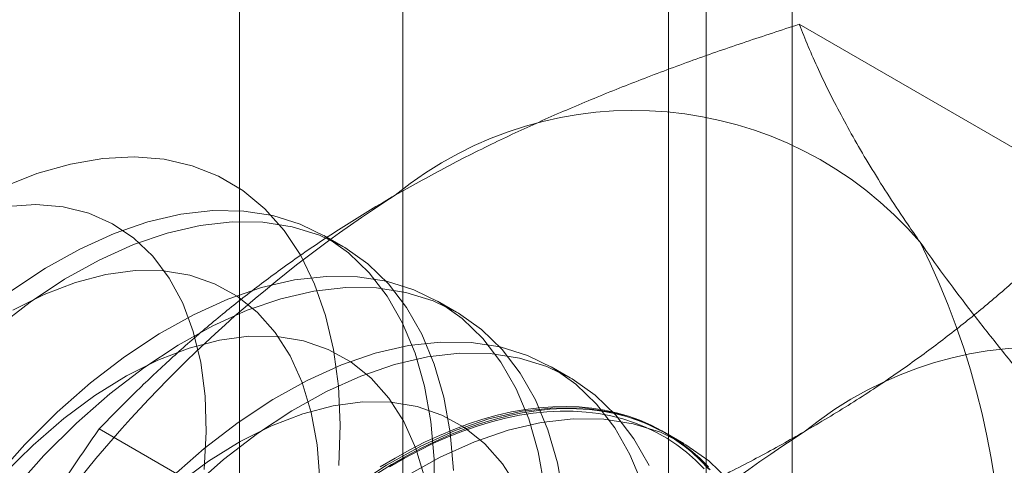
# Model space of a CAD drawing. Units: millimetres. Extents: x 49 to 2149, y 27 to 2327.
# Drawn here: x 1850 to 1856, y 982 to 984 of the extents above; entities that cross this region are included whole.
import ezdxf

# ---------------------------------------------------------------- set-up
doc = ezdxf.new("R2010")
doc.units = ezdxf.units.MM
doc.header["$LTSCALE"] = 2

msp = doc.modelspace()

# ---------------------------------------------------------------- linework, layer by layer
at = {"color": 7, "linetype": 'Continuous', "lineweight": 18}
for p, q in [((1854.6086, 799.7121), (1854.6086, 1058.9638)), ((1852.3384, 1021.4225), (1852.3384, 964.2647)), ((1854.1062, 963.2441), (1854.1062, 1020.402)), ((1851.3865, 1020.0958), (1851.3865, 962.938)), ((1853.8865, 1020.0958), (1853.8865, 962.938)), ((1854.1062, 962.6318), (1854.1062, 1019.7897)), ((1852.3384, 1018.7692), (1852.3384, 961.6113)), ((1856.4048, 983.3025), (1854.6499, 984.3156)), ((1851.9888, 983.0207), (1851.8767, 983.0854)), ((1852.6517, 982.638), (1852.5396, 982.7027)), ((1853.3146, 982.2553), (1853.2025, 982.32)), ((1852.3223, 980.9458), (1850.5674, 981.9589)), ((1853.9775, 981.8726), (1853.8655, 981.9373))]:
    msp.add_line(p, q, dxfattribs=at)
at = {"color": 7, "linetype": 'Continuous', "lineweight": 18, "flags": 128}
for points in [[(1850.006, 983.3668), (1850.2045, 983.4457), (1850.3993, 983.5017), (1850.5888, 983.5345), (1850.7716, 983.5438), (1850.946, 983.5295), (1851.1106, 983.4917), (1851.2641, 983.4308), (1851.4052, 983.3471), (1851.5327, 983.2415), (1851.6455, 983.1148), (1851.7428, 982.9681), (1851.8237, 982.8025), (1851.8875, 982.6195), (1851.9338, 982.4205), (1851.9621, 982.2072), (1851.9722, 981.9814), (1851.964, 981.745)], [(1851.1804, 981.7218), (1851.1922, 981.9407), (1851.1854, 982.1491), (1851.16, 982.3449), (1851.1163, 982.526), (1851.0548, 982.6907), (1850.976, 982.8373), (1850.8808, 982.9641), (1850.7701, 983.07), (1850.6452, 983.1539), (1850.5072, 983.2148), (1850.3577, 983.2522), (1850.198, 983.2656), (1850.0299, 983.255)], [(1852.5222, 981.5496), (1852.5213, 981.7814), (1852.502, 982.0015), (1852.4646, 982.2081), (1852.4094, 982.3996), (1852.3369, 982.5744), (1852.2476, 982.7309), (1852.1422, 982.868), (1852.0217, 982.9845), (1851.8871, 983.0793), (1851.7395, 983.1518), (1851.58, 983.2013), (1851.41, 983.2274), (1851.231, 983.23), (1851.0444, 983.2088), (1850.8517, 983.1643), (1850.6545, 983.0967), (1850.4546, 983.0065), (1850.2535, 982.8946), (1850.0529, 982.7618)], [(1852.6333, 981.7167), (1852.6141, 981.9368), (1852.5767, 982.1434), (1852.5215, 982.3349), (1852.449, 982.5097), (1852.3597, 982.6662), (1852.2543, 982.8033), (1852.1338, 982.9198), (1851.9992, 983.0146), (1851.8515, 983.0871), (1851.6921, 983.1366), (1851.5221, 983.1627), (1851.3431, 983.1652), (1851.1564, 983.1441), (1850.9638, 983.0996), (1850.7666, 983.032), (1850.5667, 982.9418), (1850.3656, 982.8299), (1850.1649, 982.6971), (1849.9665, 982.5446)], [(1851.8541, 981.6636), (1851.8379, 981.866), (1851.8033, 982.0547), (1851.7507, 982.2279), (1851.6804, 982.3837), (1851.5933, 982.5205), (1851.4902, 982.6371), (1851.3723, 982.7321), (1851.2407, 982.8045), (1851.0967, 982.8538), (1850.9419, 982.8792), (1850.7778, 982.8806), (1850.6062, 982.858), (1850.4287, 982.8116), (1850.2472, 982.7419), (1850.0636, 982.6495)], [(1853.1649, 981.6188), (1853.1275, 981.8254), (1853.0723, 982.0169), (1852.9998, 982.1917), (1852.9105, 982.3482), (1852.8051, 982.4853), (1852.6847, 982.6018), (1852.55, 982.6966), (1852.4024, 982.7691), (1852.2429, 982.8186), (1852.0729, 982.8447), (1851.8939, 982.8473), (1851.7073, 982.8262), (1851.5146, 982.7816), (1851.3174, 982.714), (1851.1175, 982.6238), (1850.9164, 982.5119), (1850.7158, 982.3791), (1850.5173, 982.2266), (1850.3227, 982.0556), (1850.1335, 981.8675)], [(1853.277, 981.5541), (1853.2396, 981.7607), (1853.1844, 981.9522), (1853.1119, 982.127), (1853.0226, 982.2835), (1852.9172, 982.4206), (1852.7967, 982.5371), (1852.6621, 982.6319), (1852.5145, 982.7044), (1852.355, 982.7539), (1852.185, 982.78), (1852.006, 982.7826), (1851.8194, 982.7614), (1851.6267, 982.7169), (1851.4295, 982.6493), (1851.2296, 982.5591), (1851.0285, 982.4472), (1850.8279, 982.3144), (1850.6294, 982.1619), (1850.4348, 981.9909), (1850.2456, 981.8028)], [(1852.4663, 981.672), (1852.4136, 981.8452), (1852.3433, 982.001), (1852.2562, 982.1379), (1852.1532, 982.2544), (1852.0352, 982.3494), (1851.9036, 982.4218), (1851.7596, 982.4711), (1851.6048, 982.4965), (1851.4407, 982.498), (1851.2691, 982.4753), (1851.0916, 982.4289), (1850.9101, 982.3592), (1850.7265, 982.2668), (1850.5426, 982.1528), (1850.3604, 982.0183), (1850.1817, 981.8646), (1850.0083, 981.6935)], [(1853.7353, 981.6342), (1853.6627, 981.809), (1853.5734, 981.9656), (1853.4681, 982.1026), (1853.3476, 982.2191), (1853.2129, 982.3139), (1853.0653, 982.3864), (1852.9058, 982.4359), (1852.7358, 982.4621), (1852.5568, 982.4646), (1852.3702, 982.4435), (1852.1775, 982.3989), (1851.9804, 982.3313), (1851.7804, 982.2411), (1851.5793, 982.1292), (1851.3787, 981.9964), (1851.1802, 981.8439), (1850.9856, 981.6729)], [(1853.7748, 981.7443), (1853.6855, 981.9008), (1853.5801, 982.0379), (1853.4597, 982.1544), (1853.325, 982.2492), (1853.1774, 982.3217), (1853.0179, 982.3712), (1852.8479, 982.3973), (1852.6689, 982.3999), (1852.4823, 982.3788), (1852.2896, 982.3342), (1852.0925, 982.2666), (1851.8925, 982.1764), (1851.6914, 982.0645), (1851.4908, 981.9317), (1851.2923, 981.7792), (1851.0977, 981.6082)], [(1853.0062, 981.6183), (1852.9191, 981.7552), (1852.8161, 981.8717), (1852.6981, 981.9667), (1852.5665, 982.0392), (1852.4225, 982.0884), (1852.2677, 982.1138), (1852.1036, 982.1153), (1851.932, 982.0927), (1851.7545, 982.0462), (1851.573, 981.9765), (1851.3894, 981.8841), (1851.2055, 981.7701), (1851.0233, 981.6356)], [(1854.131, 981.7199), (1854.0105, 981.8364), (1853.8759, 981.9312), (1853.7282, 982.0037), (1853.5687, 982.0532), (1853.3988, 982.0794), (1853.2197, 982.0819), (1853.0331, 982.0608), (1852.8404, 982.0162), (1852.6433, 981.9486), (1852.4433, 981.8584), (1852.2422, 981.7465), (1852.0416, 981.6137)], [(1854.1206, 981.7375), (1854.0695, 981.7883), (1854.0157, 981.8351), (1853.9593, 981.8779), (1853.9005, 981.9167), (1853.8392, 981.9514), (1853.7756, 981.982), (1853.7098, 982.0083), (1853.6419, 982.0304), (1853.5719, 982.0482), (1853.5, 982.0618), (1853.4264, 982.071), (1853.351, 982.0758), (1853.274, 982.0764), (1853.1956, 982.0725), (1853.1159, 982.0644), (1853.0349, 982.0519), (1852.9529, 982.0351), (1852.8698, 982.014), (1852.786, 981.9887), (1852.7014, 981.9592), (1852.6162, 981.9255), (1852.5305, 981.8877), (1852.4446, 981.8458), (1852.3584, 981.8), (1852.2722, 981.7502), (1852.186, 981.6966)], [(1852.2613, 981.7383), (1852.3469, 981.7878), (1852.4324, 981.8333), (1852.5178, 981.8749), (1852.6028, 981.9124), (1852.6873, 981.9458), (1852.7713, 981.9751), (1852.8546, 982.0003), (1852.937, 982.0212), (1853.0185, 982.0379), (1853.0989, 982.0503), (1853.178, 982.0583), (1853.2559, 982.0621), (1853.3323, 982.0616), (1853.4071, 982.0568), (1853.4802, 982.0476), (1853.5516, 982.0342), (1853.621, 982.0165), (1853.6885, 981.9946), (1853.7538, 981.9684), (1853.8169, 981.9381), (1853.8778, 981.9037), (1853.9362, 981.8651), (1853.9921, 981.8226), (1854.0455, 981.7761), (1854.0962, 981.7258)], [(1852.2928, 981.7885), (1852.3791, 981.8364), (1852.4651, 981.8802), (1852.551, 981.9201), (1852.6364, 981.9558), (1852.7213, 981.9874), (1852.8055, 982.0149), (1852.889, 982.0381), (1852.9716, 982.057), (1853.0531, 982.0716), (1853.1335, 982.082), (1853.2126, 982.0879), (1853.2903, 982.0896), (1853.3664, 982.0869), (1853.441, 982.0799), (1853.5138, 982.0685), (1853.5847, 982.0528), (1853.6536, 982.0328), (1853.7205, 982.0086), (1853.7853, 981.9802), (1853.8477, 981.9475), (1853.9078, 981.9108), (1853.9654, 981.87), (1854.0205, 981.8251), (1854.0729, 981.7764), (1854.1226, 981.7237)], [(1854.2431, 981.6552), (1854.1226, 981.7717), (1853.9879, 981.8665), (1853.8403, 981.939), (1853.6808, 981.9885), (1853.5109, 982.0147), (1853.3318, 982.0172), (1853.1452, 981.9961), (1852.9525, 981.9515), (1852.7554, 981.8839), (1852.5554, 981.7937), (1852.3543, 981.6818)], [(1850.1335, 981.8675), (1849.9513, 981.664)], [(1850.2456, 981.8028), (1850.0634, 981.5993)], [(1852.2066, 981.7368), (1852.2928, 981.7885)]]:
    msp.add_lwpolyline(points, dxfattribs=at)
at = {"color": 7, "linetype": 'Continuous', "lineweight": 18}
for centre, radius, start, end in [((1853.6834, 981.6128), 2.2015, 40.60924, 129.17172), ((1856.4264, 976.8616), 7.6675, 122.62208, 159.78878), ((1851.2717, 981.0044), 4.5648, 333.43642, 26.56358), ((1856.0699, 980.2351), 2.2015, 40.60924, 129.17172), ((1858.8128, 975.4839), 7.6675, 122.62208, 159.78878)]:
    msp.add_arc(centre, radius, start, end, dxfattribs=at)
for points, knots in [([(1852.2928, 983.3195), (1852.3867, 983.3723), (1852.5745, 983.4779), (1852.8621, 983.6221), (1853.1493, 983.7553), (1853.4348, 983.8778), (1853.7283, 983.995), (1854.0293, 984.1068), (1854.3366, 984.2142), (1854.5455, 984.2818), (1854.6499, 984.3156)], [0, 0, 0, 0, 0.134059, 0.268388, 0.389704, 0.511066, 0.632394, 0.754915, 0.877467, 1, 1, 1, 1]), ([(1855.3547, 983.0458), (1855.3309, 983.08), (1855.2679, 983.1703), (1855.1737, 983.3122), (1855.074, 983.4703), (1854.9835, 983.6229), (1854.9012, 983.7709), (1854.8271, 983.9141), (1854.7606, 984.0528), (1854.7011, 984.187), (1854.6669, 984.2727), (1854.6499, 984.3156)], [0, 0, 0, 0, 0.070004, 0.184894, 0.299785, 0.415301, 0.530821, 0.647921, 0.765024, 0.882511, 1, 1, 1, 1]), ([(1850.5674, 981.9589), (1850.6289, 982.0221), (1850.7519, 982.1486), (1850.9449, 982.3318), (1851.1441, 982.5092), (1851.3502, 982.68), (1851.5675, 982.8473), (1851.797, 983.0102), (1852.0379, 983.1687), (1852.2079, 983.2693), (1852.2928, 983.3195)], [0, 0, 0, 0, 0.128537, 0.257172, 0.380213, 0.503284, 0.626313, 0.750861, 0.875459, 1, 1, 1, 1]), ([(1854.6793, 981.9419), (1854.7707, 981.996), (1854.9537, 982.1045), (1855.2035, 982.2705), (1855.4342, 982.4363), (1855.6464, 982.6011), (1855.8493, 982.7705), (1856.0431, 982.9443), (1856.2291, 983.1217), (1856.3462, 983.2423), (1856.4048, 983.3025)], [0, 0, 0, 0, 0.134059, 0.268388, 0.389704, 0.511066, 0.632394, 0.754915, 0.877467, 1, 1, 1, 1]), ([(1856.6911, 981.4113), (1856.6269, 981.4831), (1856.4984, 981.6268), (1856.3127, 981.8394), (1856.133, 982.0493), (1855.9598, 982.2567), (1855.7942, 982.4608), (1855.6371, 982.6614), (1855.4891, 982.8573), (1855.3995, 982.9829), (1855.3547, 983.0458)], [0, 0, 0, 0, 0.123627, 0.247252, 0.371298, 0.49534, 0.621101, 0.746858, 0.87343, 1, 1, 1, 1]), ([(1850.5674, 981.9589), (1850.5032, 981.8663), (1850.3747, 981.681), (1850.189, 981.3953), (1850.0092, 981.1031), (1849.8361, 980.8021), (1849.6705, 980.4926), (1849.5134, 980.1735), (1849.3654, 979.8468), (1849.2758, 979.6227), (1849.231, 979.5106)], [0, 0, 0, 0, 0.123627, 0.247252, 0.371298, 0.49534, 0.621101, 0.746858, 0.87343, 1, 1, 1, 1]), ([(1852.3223, 980.9458), (1852.4318, 980.9813), (1852.6509, 981.0523), (1852.9683, 981.1637), (1853.2756, 981.2787), (1853.5715, 981.3977), (1853.8613, 981.5231), (1854.1434, 981.6556), (1854.418, 981.7947), (1854.5922, 981.8928), (1854.6793, 981.9419)], [0, 0, 0, 0, 0.128537, 0.257172, 0.380213, 0.503284, 0.626313, 0.750861, 0.875459, 1, 1, 1, 1])]:
    msp.add_open_spline(points, degree=3, knots=knots, dxfattribs=at)

doc.saveas('drawing.dxf')
